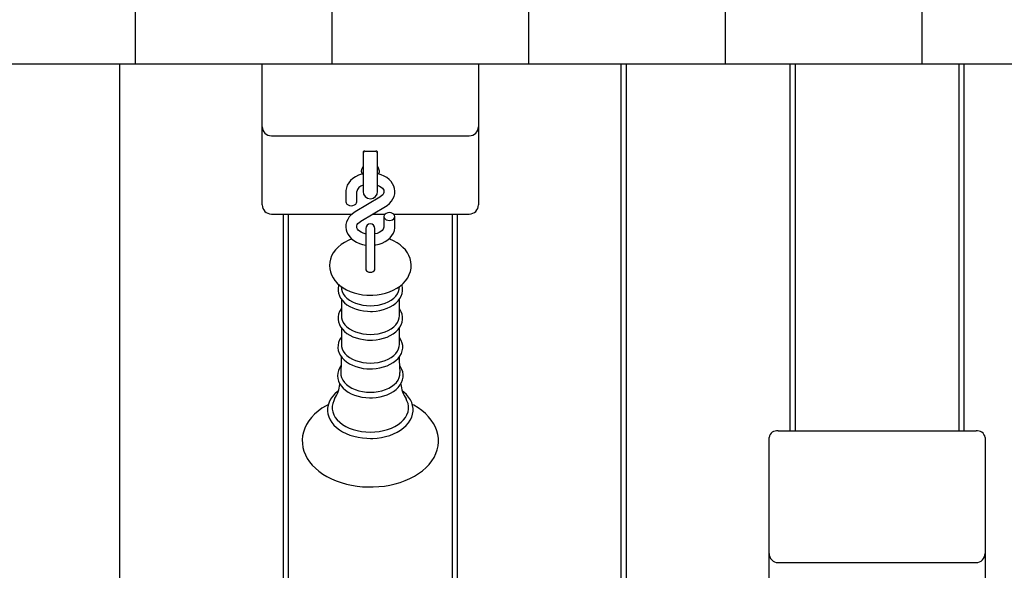
# Paper-space layout '2DC' of a CAD drawing. Units: millimetres. Extents: x 2.28 to 9.28, y 1.81 to 6.92.
# Drawn here: x 5.73 to 6.18, y 4.61 to 4.86 of the extents above; entities that cross this region are included whole.
import ezdxf

# ---------------------------------------------------------------- set-up
doc = ezdxf.new("R2010")
doc.units = ezdxf.units.MM
doc.header["$LTSCALE"] = 50
doc.header["$PDSIZE"] = -1
doc.linetypes.add('SLD-Сплошная', pattern=[0])
doc.layers.add('ПРИМЕЧАНИЯ', color=7, linetype='SLD-Сплошная')
doc.styles.add('SLDTEXTSTYLE1', font='isocpeui_0.ttf')
doc.dimstyles.new('SLDDIMSTYLE6', dxfattribs={"dimtxt": 0.1136881510416667, "dimasz": 0.1136881510416667, "dimexe": 0, "dimexo": 0.0625, "dimgap": 0.02842203776041666, "dimtad": 2, "dimlfac": 1.2, "dimrnd": 1e-09, "dimzin": 12, "dimdsep": 46, "dimtxsty": 'SLDTEXTSTYLE1', "dimsah": 1, "dimcen": 0.09, "dimadec": 0, "dimazin": 3, "dimtfac": 1, "dimtdec": 3, "dimtofl": 0, "dimtmove": 0, "dimatfit": 3, "dimfxl": 1, "dimfrac": 2, "dimtolj": 1, "dimtzin": 12, "dimarcsym": 0})

# ---------------------------------------------------------------- blocks, each defined once
blk = doc.blocks.new('_D_12')
at = {"layer": 'Defpoints', "color": 0, "transparency": 16777216}
for p in [(2.283537464606838, 5.039856573886199), (8.241064877390974, 4.937773240552867), (8.241064877390974, 1.833026308527461)]:
    blk.add_point(p, dxfattribs=at)
at = {"layer": 'ПРИМЕЧАНИЯ', "color": 0, "lineweight": -2, "transparency": 16777216}
for p, q in [((2.283537464606838, 4.977356573886199), (2.283537464606838, 1.833026308527462)), ((8.241064877390974, 4.875273240552867), (8.241064877390974, 1.833026308527462)), ((2.397225615648504, 1.833026308527461), (8.127376726349308, 1.833026308527461))]:
    blk.add_line(p, q, dxfattribs=at)
at = {"layer": 'ПРИМЕЧАНИЯ', "color": 0, "transparency": 16777216}
for points in [[(2.397225615648504, 1.851974333701073), (2.397225615648504, 1.81407828335385), (2.283537464606838, 1.833026308527461)], [(8.127376726349308, 1.851974333701073), (8.127376726349308, 1.81407828335385), (8.241064877390974, 1.833026308527461)]]:
    blk.add_solid(points, dxfattribs=at)
at = {"layer": 'ПРИМЕЧАНИЯ', "color": 0, "transparency": 16777216, "insert": (5.262301170998906, 1.976600662911142), "char_height": 0.1136881510416667, "attachment_point": 2, "style": 'SLDTEXTSTYLE1'}
blk.add_mtext('\\A1;7.15м', dxfattribs=at)
blk = doc.blocks.new('_D_14')
at = {"layer": 'Defpoints', "color": 0, "transparency": 16777216}
for p in [(3.950204131273505, 5.044023240552866), (6.991064877390972, 5.030689907219535), (3.950204131273505, 2.10791115118628)]:
    blk.add_point(p, dxfattribs=at)
at = {"layer": 'ПРИМЕЧАНИЯ', "color": 0, "lineweight": -2, "transparency": 16777216}
for p, q in [((3.950204131273505, 4.981523240552866), (3.950204131273505, 2.10791115118628)), ((6.991064877390972, 4.968189907219535), (6.991064877390972, 2.10791115118628)), ((6.877376726349305, 2.10791115118628), (4.063892282315171, 2.10791115118628))]:
    blk.add_line(p, q, dxfattribs=at)
at = {"layer": 'ПРИМЕЧАНИЯ', "color": 0, "transparency": 16777216}
for points in [[(4.063892282315171, 2.126859176359891), (4.063892282315171, 2.088963126012669), (3.950204131273505, 2.10791115118628)], [(6.877376726349305, 2.126859176359891), (6.877376726349305, 2.088963126012669), (6.991064877390972, 2.10791115118628)]]:
    blk.add_solid(points, dxfattribs=at)
at = {"layer": 'ПРИМЕЧАНИЯ', "color": 0, "transparency": 16777216, "insert": (5.470634504332238, 2.250021339988364), "char_height": 0.1136881510416667, "attachment_point": 2, "style": 'SLDTEXTSTYLE1'}
blk.add_mtext('\\A1;3.65м', dxfattribs=at)
blk = doc.blocks.new('_D_15')
at = {"layer": 'Defpoints', "color": 0, "transparency": 16777216}
for p in [(5.965016556603752, 5.671523240552879), (6.003148210724293, 3.73302630852747), (8.906315935882004, 3.73302630852747)]:
    blk.add_point(p, dxfattribs=at)
at = {"layer": 'ПРИМЕЧАНИЯ', "color": 0, "lineweight": -2, "transparency": 16777216}
for p, q in [((6.027516556603753, 5.67152324055288), (8.906315935882002, 5.67152324055288)), ((8.906315935882002, 5.557835089511213), (8.906315935882004, 3.846714459569136)), ((6.065648210724293, 3.73302630852747), (8.906315935882004, 3.73302630852747))]:
    blk.add_line(p, q, dxfattribs=at)
at = {"layer": 'ПРИМЕЧАНИЯ', "color": 0, "transparency": 16777216}
for points in [[(8.887367910708392, 5.557835089511213), (8.925263961055613, 5.557835089511213), (8.906315935882002, 5.67152324055288)], [(8.887367910708393, 3.846714459569136), (8.925263961055615, 3.846714459569136), (8.906315935882004, 3.73302630852747)]]:
    blk.add_solid(points, dxfattribs=at)
at = {"layer": 'ПРИМЕЧАНИЯ', "color": 0, "transparency": 16777216, "insert": (8.764205747079918, 4.702274774540152), "char_height": 0.1136881510416667, "attachment_point": 2, "rotation": 90, "style": 'SLDTEXTSTYLE1'}
blk.add_mtext('\\A1;2.33м', dxfattribs=at)

psp = doc.layouts.new('2DC')

# ---------------------------------------------------------------- linework, layer by layer
at = {"color": 7, "linetype": 'SLD-Сплошная', "lineweight": 25}
for p, q in [((5.784594588359313, 4.838189907219534), (5.784594588359313, 5.671523240552867)), ((5.874805572509882, 4.838189907219534), (5.874805572509882, 5.671523240552867)), ((5.96501655666045, 4.838189907219534), (5.96501655666045, 5.671523240552867)), ((6.05522753770661, 4.838189907219534), (6.05522753770661, 5.671523240552867)), ((6.145438512543953, 4.838189907219534), (6.145438512543953, 5.671523240552867)), ((5.677724975228425, 4.838189907219534), (5.784594588359313, 4.838189907219534)), ((5.777314874410744, 3.735972570723817), (5.777314874410744, 4.838189907219534)), ((5.784594588359313, 4.838189907219534), (5.874805572509882, 4.838189907219534)), ((5.842731543262915, 4.80938700571311), (5.842731543262915, 4.838189907219534)), ((5.874805572509882, 4.838189907219534), (5.96501655666045, 4.838189907219534)), ((5.941898212214427, 4.838189907219534), (5.941898212214427, 4.80938700571311)), ((5.96501655666045, 4.838189907219534), (6.05522753770661, 4.838189907219534)), ((6.007314877380112, 4.838189907219534), (6.007314877380112, 3.735972570723817)), ((6.009814877401842, 3.735972570723817), (6.009814877401842, 4.838189907219534)), ((6.05522753770661, 4.838189907219534), (6.145438512543953, 4.838189907219534)), ((6.08481487669559, 4.838189907219534), (6.08481487669559, 4.669942783660217)), ((6.087314875553167, 4.669942783660217), (6.087314875553167, 4.838189907219534)), ((6.145438512543953, 4.838189907219534), (6.235649484276887, 4.838189907219534)), ((6.162314872324583, 4.838189907219534), (6.162314872324583, 4.669942783660217)), ((6.164814877390977, 4.669942783660217), (6.164814877390977, 4.838189907219534)), ((5.842731543262915, 4.777187334842012), (5.842731543262915, 4.80938700571311)), ((5.941898212214427, 4.80938700571311), (5.941898212214427, 4.777187334842012)), ((5.846898205955939, 4.805220343020086), (5.937731543312585, 4.805220343020086)), ((5.888981543858962, 4.797811286992356), (5.888981543858962, 4.795457896934475)), ((5.889814878881093, 4.798156447556143), (5.894814876596248, 4.798156447556143)), ((5.89564821161838, 4.795457896934475), (5.89564821161838, 4.797811286992356)), ((5.888981543858962, 4.795457896934475), (5.888981543858962, 4.779710598137503)), ((5.89564821161838, 4.779710598137503), (5.89564821161838, 4.795457896934475)), ((5.842731543262915, 4.77352616920722), (5.842731543262915, 4.777187334842012)), ((5.881064879775163, 4.779606439020758), (5.881064879775163, 4.774966863141978)), ((5.896728570640203, 4.777130015041952), (5.885339724898454, 4.770336426642065)), ((5.886064877490319, 4.774966863141978), (5.886064877490319, 4.779606439020758)), ((5.941898212214427, 4.777187334842012), (5.941898212214427, 4.77352616920722)), ((5.887901184837139, 4.766042359020834), (5.899290030578888, 4.772835947420721)), ((5.846898205955939, 4.769359506514196), (5.883999502043045, 4.769359506514196)), ((5.852314877390977, 4.769359506514196), (5.852314877390977, 4.473720667110408)), ((5.854814882457371, 4.473720667110408), (5.854814882457371, 4.769359506514196)), ((5.893462025006728, 4.769359506514196), (5.899149748563882, 4.769359506514196)), ((5.898564877987024, 4.768205510920807), (5.898564877987024, 4.763565984712566)), ((5.90298000512532, 4.769359506514196), (5.937731543312585, 4.769359506514196)), ((5.903564875702179, 4.763565984712566), (5.903564875702179, 4.768205510920807)), ((5.929814879228787, 4.769359506514196), (5.929814879228787, 4.473720667110408)), ((5.932314878086364, 4.473720667110408), (5.932314878086364, 4.769359506514196)), ((5.890231540183342, 4.762738970266307), (5.890231540183342, 4.749090251670802)), ((5.894398215294, 4.749090251670802), (5.894398215294, 4.762738970266307)), ((5.890231540183342, 4.749090251670802), (5.890231540183342, 4.743936536060298)), ((5.894398215294, 4.743936536060298), (5.894398215294, 4.749090251670802)), ((5.878912270446734, 4.736143775131826), (5.879052453120665, 4.735101538247392)), ((5.90557729614786, 4.735101538247392), (5.905716286728895, 4.736134884105648)), ((5.879003738741195, 4.730313447462047), (5.879003738741195, 4.722671684967007)), ((5.905626010527329, 4.722671684967007), (5.905626010527329, 4.730308728761003)), ((5.879003738741195, 4.717157857960983), (5.879003738741195, 4.709516095465943)), ((5.905626010527329, 4.709516095465943), (5.905626010527329, 4.717153139259939)), ((6.075231542567527, 4.649318831509873), (6.075231542567527, 4.666996526068971)), ((6.079398211469369, 4.669942783660217), (6.170231548826015, 4.669942783660217)), ((6.174398211519039, 4.666996526068971), (6.174398211519039, 4.649318831509873)), ((6.075231542567527, 4.613754130747442), (6.075231542567527, 4.649318831509873)), ((6.174398211519039, 4.649318831509873), (6.174398211519039, 4.613754130747442)), ((6.075231542567527, 4.581554459876344), (6.075231542567527, 4.613754130747442)), ((6.174398211519039, 4.613754130747442), (6.174398211519039, 4.581554459876344)), ((6.079398211469369, 4.609587468054419), (6.170231548826015, 4.609587468054419))]:
    psp.add_line(p, q, dxfattribs=at)
at = {"color": 7, "linetype": 'SLD-Сплошная', "lineweight": 25, "flags": 128}
for points in [[(5.889225525538242, 4.798045731928473), (5.889116573214646, 4.797733055896089), (5.888981543858962, 4.796793935047114)], [(5.89564821161838, 4.796793935047114), (5.895513182262695, 4.797733055896089), (5.895411829531309, 4.798026807453756)], [(5.888981543858962, 4.791329480555182), (5.888959005852656, 4.791171875940288), (5.8889000593425, 4.790995793885514), (5.888782911380248, 4.790742921180055), (5.888582503179824, 4.790368454999253), (5.888291458666441, 4.78974707657747), (5.88814820883683, 4.788972414877539)], [(5.88814820883683, 4.788972414877539), (5.888380132993178, 4.788026489164953), (5.888546194017049, 4.78778737519833), (5.888643821458137, 4.787718382822002)], [(5.896481546640512, 4.788972414877539), (5.896249622484164, 4.789964931554123), (5.896083561460292, 4.790300605045284), (5.895839020987467, 4.790758319046621), (5.895738835513707, 4.790973392473187), (5.895666453123209, 4.791189508981034), (5.89564821161838, 4.791329480555182)], [(5.888981543858962, 4.787797060953106), (5.888234399636702, 4.787623015390361), (5.886815523485459, 4.787120647575979), (5.885492834329721, 4.786466585940644), (5.884294433275975, 4.785667486336355), (5.883250346164024, 4.784735716726904), (5.882389294982072, 4.783690797633454), (5.881734798729536, 4.7825605445569), (5.881300442298369, 4.781377591040259), (5.881088796138879, 4.780173775897945), (5.881064879775163, 4.779606439020758)], [(5.899290030578888, 4.772835947420721), (5.899966804067409, 4.773274240241969), (5.901059655229366, 4.774161554720526), (5.901982943594572, 4.775172399825379), (5.902706457058704, 4.776278413679724), (5.903212959945318, 4.777447956151291), (5.903496516625202, 4.778648244685455), (5.903560455024357, 4.779850470370576), (5.903413020451979, 4.781031486736262), (5.903064407785849, 4.782170779850607), (5.902524116516229, 4.783253746575639), (5.901799522717909, 4.784267969277029), (5.900898076971488, 4.785199639545406), (5.899830942730225, 4.78603246544453), (5.898615802705404, 4.786748764263119), (5.897276796778159, 4.787332691099768), (5.895842038472609, 4.787771927661225), (5.89564821161838, 4.787808932211523)], [(5.89564821161838, 4.782601920114483), (5.895668166756746, 4.782595611956244), (5.896543783823764, 4.782188859926189), (5.89727028993777, 4.781717039492254), (5.897831231733279, 4.781211095399186), (5.898223144690311, 4.780703164484625), (5.898459551612651, 4.780213363316183), (5.898560357968128, 4.779731708115861), (5.898514921844121, 4.779189057495718), (5.898328508317586, 4.778695084002142), (5.898002148052172, 4.778199123687074), (5.897465333720164, 4.777653045799856), (5.896823739389694, 4.777187980558996), (5.896728570640203, 4.777130015041952)], [(5.881064879775163, 4.774966863141978), (5.881187230726199, 4.774412092910732), (5.881542337815082, 4.773911662247305), (5.882095419248061, 4.773514446960415), (5.882792334139462, 4.773259488092388), (5.883564872423923, 4.773171620911882), (5.884337423126018, 4.773259488092388), (5.88503433801742, 4.773514446960415), (5.885587419450398, 4.773911662247305), (5.885942514121648, 4.774412092910732), (5.886064877490319, 4.774966863141978), (5.886064877490319, 4.774966863141978)], [(5.885339724898454, 4.770336426642065), (5.884662951409933, 4.769898183491354), (5.883570100247976, 4.76901081934226), (5.88264681188277, 4.767999974237407), (5.881923298418638, 4.766893960383062), (5.881416795532024, 4.765724467582031), (5.88113323885214, 4.764524179047867), (5.881069300452983, 4.763321953362748), (5.881216735025363, 4.762140936997061), (5.881565347691493, 4.761001594212179), (5.882105638961113, 4.759918677157685), (5.882830232759432, 4.758904454456295), (5.883731678505854, 4.757972734517381), (5.884798812747118, 4.757139958288794), (5.886013952771938, 4.756423609799668), (5.887352958699183, 4.755839732633556), (5.888787717004733, 4.755400496072099), (5.890231540183342, 4.755124824590013)], [(5.898564877987024, 4.768205510920807), (5.898687241355693, 4.767650740689561), (5.899042336026943, 4.767150310026134), (5.899595417459921, 4.766753144409781), (5.900292332351324, 4.766498135871217), (5.901064883053418, 4.76641026869071), (5.901837421337879, 4.766498135871217), (5.902534336229281, 4.766753144409781), (5.90308741766226, 4.767150310026134), (5.903442524751143, 4.767650740689561), (5.903564875702179, 4.768205510920807), (5.903442524751143, 4.768760281152055), (5.90308741766226, 4.769260761486019), (5.902534336229281, 4.769657927102372), (5.901837421337879, 4.769912935640936), (5.901064883053418, 4.770000802821443), (5.900292332351324, 4.769912935640936), (5.899595417459921, 4.769657927102372), (5.899042336026943, 4.769260761486019), (5.898687241355693, 4.768760281152055), (5.898564877987024, 4.768205510920807)], [(5.890231540183342, 4.760210243211711), (5.889959060033278, 4.760261503206218), (5.888961588720596, 4.760576762106543), (5.888085971653577, 4.760983563807135), (5.887359465539571, 4.761455384241069), (5.886798523744063, 4.7619612786636), (5.88640661078703, 4.762469259248698), (5.88617020386469, 4.762959010746603), (5.886069397509214, 4.763440665946925), (5.88611483363322, 4.763983366237605), (5.886301247159756, 4.764477290060644), (5.886627595007536, 4.76497330004625), (5.887164421757178, 4.76551932826293), (5.887806016087647, 4.765984443174327), (5.887901184837139, 4.766042359020834)], [(5.894398215294, 4.755139974103892), (5.894906829178449, 4.755202608651445), (5.89639535584064, 4.755549408342962), (5.897814231991884, 4.756051726486807), (5.899136921147622, 4.75670583779268), (5.900335322201368, 4.757504887726431), (5.901379409313318, 4.75843670700642), (5.90224046049527, 4.759481576429332), (5.902894956747806, 4.760611829505885), (5.903329300761338, 4.761794783022528), (5.903540959338463, 4.762998598164842), (5.903564875702179, 4.763565984712566)], [(5.898564877987024, 4.763565984712566), (5.8985529322228, 4.763362186497972), (5.898421802004294, 4.762857980873709), (5.898154512425379, 4.762363858368521), (5.897741390148914, 4.761867699371304), (5.897120347003257, 4.761344718283937), (5.896343611558394, 4.760877517209972), (5.895429735760009, 4.760488745914424), (5.894407391925768, 4.760199713057801), (5.894398215294, 4.760198222941682)], [(5.883800372858958, 4.75791914000762), (5.882119732976075, 4.757237411883001), (5.880454875906424, 4.756374286956117), (5.878917361676809, 4.755368955280905), (5.877534012377378, 4.754230109201397), (5.876331066469468, 4.752972153173411), (5.875331732511636, 4.751616445527996), (5.874552016834533, 4.750189162638311), (5.873998910566287, 4.748717275606121), (5.873671693484104, 4.747225520359004), (5.873564876993613, 4.74573485786371), (5.873670873920238, 4.744262772149369), (5.873981327196078, 4.742825406140611), (5.874488053600109, 4.741435475494986), (5.875185117503123, 4.740101672556524), (5.876068594932672, 4.738832043952272), (5.877135195215659, 4.737636027084316), (5.878379591186957, 4.736525294528927), (5.879791687309858, 4.735513903048163), (5.881355166812853, 4.73461635643892), (5.883048522353288, 4.733845519370362), (5.884847204268094, 4.733211127267803), (5.886726476629691, 4.732719289607331), (5.888664360225317, 4.732373085962261), (5.890639931341128, 4.732174304471934), (5.892314871529853, 4.732121802713995)], [(5.892314871529853, 4.732121802713995), (5.893407759944713, 4.732144154455786), (5.895391948898749, 4.732299821919725), (5.897346993665016, 4.732603904949154), (5.899253150204934, 4.733055956509237), (5.901091345032172, 4.733655380553529), (5.902841933449225, 4.73440138235343), (5.904484016577519, 4.735292521463359), (5.905993665635702, 4.736324526217108), (5.907344033698356, 4.737487810200975), (5.9085091182392, 4.738766627854631), (5.909466822077946, 4.740138329413061), (5.91020283389103, 4.741576341138805), (5.910711869975047, 4.743053890612249), (5.910995799183961, 4.744546986963873), (5.911060699949777, 4.746035314943915), (5.910914333293952, 4.747502036240225), (5.910565211504813, 4.74893095825764), (5.910021151483175, 4.750310656772578), (5.909287654241042, 4.75163263812316), (5.908368351936456, 4.752888756341264), (5.907266721507029, 4.75406922633104), (5.905988797923045, 4.75516182914031), (5.904545856396473, 4.756152259654328), (5.902955380956447, 4.757026113417273), (5.901239561915514, 4.757771171476965), (5.900798748314497, 4.757918494290634)], [(5.890231341501193, 4.743955311523402), (5.890262994051096, 4.743724542207048), (5.890510477503256, 4.743290819075232), (5.890975604832288, 4.74293726419064), (5.891602260748661, 4.742706494874284), (5.892314871529853, 4.742626326627061), (5.893027494728681, 4.742706494874284), (5.893654150645053, 4.74293726419064), (5.894119277974085, 4.743290819075232), (5.894366761426246, 4.743724542207048), (5.894398413976149, 4.743955311523402)], [(5.877891255299366, 4.736961153493847), (5.877768059949195, 4.736638195660238), (5.877531888961908, 4.735426135208731), (5.877511461953437, 4.734215664214418), (5.877700793624039, 4.733023273295686), (5.878092818339781, 4.731864559001251), (5.878681923329946, 4.730749852802878), (5.879463526487466, 4.729689933207159), (5.880430909872171, 4.728698161588634), (5.881572574754672, 4.727789836472794), (5.882871633152282, 4.726980008032446), (5.884307260692236, 4.726281640277827), (5.885856236398336, 4.725704766657477), (5.887494904677189, 4.725256688740378), (5.889199845870452, 4.724942323909724), (5.890947354714191, 4.724765099432592), (5.892314871529853, 4.724723276840175)], [(5.879052453120665, 4.735101538247392), (5.879070595284419, 4.734977411574646), (5.879366358498848, 4.733859029756511), (5.879893189052857, 4.732775715337718), (5.880641674379623, 4.731746889498358), (5.88159847793988, 4.730790880666698), (5.882746513068791, 4.729924775507574), (5.88406530308735, 4.729163971887554), (5.885531304160869, 4.72852207953386), (5.88711835233382, 4.728010522670075), (5.888798135399934, 4.727638490345602), (5.890540677189943, 4.727412588741903), (5.892314871529853, 4.727336791501964)], [(5.892314871529853, 4.724723276840175), (5.89325569359473, 4.724743045714026), (5.895009523014343, 4.724886742578472), (5.896727552394188, 4.725168225513424), (5.898385828117645, 4.725584762639329), (5.899961837013678, 4.72613242998374), (5.901433674375332, 4.726806260492926), (5.902780019124465, 4.727599946008647), (5.903979612271107, 4.728505588915472), (5.905010778834538, 4.729511814660356), (5.905853420873599, 4.730603275047267), (5.906490693867323, 4.731759555485373), (5.906912049035347, 4.732956416752462), (5.907114853839195, 4.734169470614717), (5.907102734228091, 4.73537810379915), (5.906881867975112, 4.736566372063284), (5.906736072530465, 4.736964084055548)], [(5.892314871529853, 4.727336791501964), (5.894089078287399, 4.727412588741903), (5.895831620077407, 4.727638490345602), (5.897511403143522, 4.728010522670075), (5.899098451316473, 4.72852207953386), (5.900564452389992, 4.729163971887554), (5.90188324240855, 4.729924775507574), (5.903031277537461, 4.730790880666698), (5.903988081097719, 4.731746889498358), (5.904736572633302, 4.732775715337718), (5.905263403187311, 4.733859029756511), (5.905559160192923, 4.734977411574646), (5.90557729614786, 4.735101538247392)], [(5.879003738741195, 4.725960371242489), (5.87889246431998, 4.725822734183595), (5.878222855806467, 4.724674897736833), (5.877768059949195, 4.723482606159175), (5.877531888961908, 4.722270545707667), (5.877511461953437, 4.721060124383892), (5.877700793624039, 4.719867683794623), (5.878092818339781, 4.718708969500189), (5.878681923329946, 4.717594263301814), (5.879463526487466, 4.716534393376634), (5.880430909872171, 4.715542621758108), (5.881572574754672, 4.714634296642268), (5.882871633152282, 4.71382446820192), (5.884307260692236, 4.713126050776765), (5.885856236398336, 4.712549177156414), (5.887494904677189, 4.712101099239314), (5.889199845870452, 4.711786784079199), (5.890947354714191, 4.711609559602067), (5.892314871529853, 4.711567737009649)], [(5.892314871529853, 4.711567737009649), (5.89325569359473, 4.7115875058835), (5.895009523014343, 4.711731153077409), (5.896727552394188, 4.712012636012361), (5.898385828117645, 4.712429173138266), (5.899961837013678, 4.712976840482678), (5.901433674375332, 4.713650670991862), (5.902780019124465, 4.714444356507584), (5.903979612271107, 4.71534999941441), (5.905010778834538, 4.716356225159292), (5.905853420873599, 4.717447685546204), (5.906490693867323, 4.718603965984309), (5.906912049035347, 4.7198008272514), (5.907114853839195, 4.721013881113653), (5.907102734228091, 4.722222563968623), (5.906881867975112, 4.723410782562222), (5.906459333131826, 4.724563387380566), (5.90584041340164, 4.725670444316194), (5.905626010527329, 4.725948301301922)], [(5.879003738741195, 4.722671684967007), (5.879070595284419, 4.721821822073584), (5.879366358498848, 4.720703440255448), (5.879893189052857, 4.719620175507193), (5.880641674379623, 4.718591349667832), (5.88159847793988, 4.717635340836172), (5.882746513068791, 4.716769186006512), (5.88406530308735, 4.716008382386491), (5.885531304160869, 4.715366490032797), (5.88711835233382, 4.714854933169012), (5.888798135399934, 4.714482900844539), (5.890540677189943, 4.714256999240841), (5.892314871529853, 4.714181251671438)], [(5.892314871529853, 4.714181251671438), (5.894089078287399, 4.714256999240841), (5.895831620077407, 4.714482900844539), (5.897511403143522, 4.714854933169012), (5.899098451316473, 4.715366490032797), (5.900564452389992, 4.716008382386491), (5.90188324240855, 4.716769186006512), (5.903031277537461, 4.717635340836172), (5.903988081097719, 4.718591349667832), (5.904736572633302, 4.719620175507193), (5.905263403187311, 4.720703440255448), (5.905559160192923, 4.721821822073584), (5.905626010527329, 4.722671684967007)], [(5.879003738741195, 4.712897069599753), (5.878895320375876, 4.712765740699097), (5.878209208826339, 4.71162023876759), (5.877737239380793, 4.710428493565842), (5.877483820299423, 4.709215141680365), (5.877446505308267, 4.708001839465424), (5.877619445701556, 4.706805375562633), (5.877995662768797, 4.705641346520707), (5.878569407145299, 4.704520481175706), (5.87933609672399, 4.703453359352077), (5.880289348840829, 4.702453094071672), (5.881418124218897, 4.701534934189444), (5.882706006745613, 4.700713929878201), (5.884132507324334, 4.700003243830328), (5.885674616078651, 4.69941320751759), (5.887308702250437, 4.698951370861654), (5.889011395851887, 4.69862280025733), (5.890759078542507, 4.698431071983303), (5.892314871529853, 4.698377129779781)], [(5.892314871529853, 4.698377129779781), (5.893257506569342, 4.698396898653631), (5.89501485017947, 4.69854054584754), (5.896736455838001, 4.698821979111954), (5.898398419598854, 4.699238416896785), (5.89997825312626, 4.699786084241196), (5.901454088966167, 4.700459815409308), (5.902804655710972, 4.701253451254492), (5.90400874404124, 4.702159094161316), (5.905044747273243, 4.703165468917812), (5.905892598509904, 4.704257276998485), (5.906535403559721, 4.705414352165187), (5.906962508092439, 4.706612504866247), (5.907171093305068, 4.707827446208919), (5.907164636135217, 4.709038513249681), (5.906949233641343, 4.710229712075517), (5.906531945248561, 4.711385595149324), (5.905918085704362, 4.71249637737525), (5.905626010527329, 4.712878592159872)], [(5.879003738741195, 4.709516095465943), (5.879070595284419, 4.70866623257252), (5.879366358498848, 4.707547850754385), (5.879893189052857, 4.706464586006129), (5.880641674379623, 4.705435760166769), (5.88159847793988, 4.704479751335109), (5.882746513068791, 4.703613596505448), (5.88406530308735, 4.702852792885428), (5.885531304160869, 4.702210900531735), (5.88711835233382, 4.701699393338486), (5.888798135399934, 4.701327311343476), (5.890540677189943, 4.701101409739778), (5.892314871529853, 4.701025662170375)], [(5.892314871529853, 4.701025662170375), (5.894089078287399, 4.701101409739778), (5.895831620077407, 4.701327311343476), (5.897511403143522, 4.701699393338486), (5.899098451316473, 4.702210900531735), (5.900564452389992, 4.702852792885428), (5.90188324240855, 4.703613596505448), (5.903031277537461, 4.704479751335109), (5.903988081097719, 4.705435760166769), (5.904736572633302, 4.706464586006129), (5.905263403187311, 4.707547850754385), (5.905559160192923, 4.70866623257252), (5.905626010527329, 4.709516095465943)], [(5.878951212147987, 4.703989056096995), (5.878917771458742, 4.701459236290579), (5.878697830319521, 4.696667767908697)], [(5.905922177314874, 4.696666625486339), (5.905686080833392, 4.702413655665045), (5.905673036108531, 4.7039745523001)], [(5.878841763119018, 4.699803419258719), (5.878174563626564, 4.698773898031836), (5.877649223188675, 4.697584636356955), (5.877341936409589, 4.696368105557089), (5.877251685043292, 4.695146657374029), (5.877373204012827, 4.693938173201208), (5.877699837466197, 4.692758150246267), (5.87822538900387, 4.691618559108699), (5.878945264101144, 4.690529582248653), (5.879853874822573, 4.689503637300456), (5.880941622336821, 4.688555476413693), (5.882193555812157, 4.687700298772777), (5.883590254068491, 4.686951912787085), (5.885109588881449, 4.686321345315898), (5.886727904657638, 4.685816891338949), (5.888422079761939, 4.685444262968028), (5.890168706953641, 4.685207433846121), (5.891851010799524, 4.685110576298361), (5.892314871529853, 4.685105857597317)], [(5.892314871529853, 4.685105857597317), (5.893263156592962, 4.685125576800629), (5.895031464974202, 4.685269174324), (5.896764234085993, 4.685550458576803), (5.8984376841586, 4.685966747350021), (5.900029426197326, 4.686514166341746), (5.901517741759734, 4.687187698827708), (5.902881446361658, 4.687981235331819), (5.904099541783449, 4.688886878238644), (5.905150582770622, 4.6898936006889), (5.906014614184813, 4.690986551191931), (5.906674654911077, 4.692145960873887), (5.907119653254863, 4.693348136888469), (5.907346256454901, 4.694568889684007), (5.907357475787517, 4.695787357634827), (5.907159184793747, 4.696987447486842), (5.906758337348815, 4.69815366203241), (5.906160335123654, 4.699275769140844), (5.905794710298495, 4.69976939494066)], [(5.878717350840684, 4.696662850525503), (5.87871696589402, 4.696655548956518), (5.87877770054352, 4.695496884332622), (5.879079995433605, 4.694353766586905), (5.879618473728613, 4.693246560639665), (5.880383524179575, 4.692194985694215), (5.881361487388727, 4.691217817213659), (5.882534916579838, 4.690332539227133), (5.8838828632038, 4.689554897294963), (5.885381286720551, 4.688898799167599), (5.887003427128112, 4.688375967091844), (5.888720363756136, 4.687995689458177), (5.890501437465465, 4.687764771130209), (5.892314871529853, 4.687687334762539)], [(5.892314871529853, 4.687687334762539), (5.894128318011877, 4.687764771130209), (5.895909391721205, 4.687995689458177), (5.897626328349229, 4.688375967091844), (5.899248468756792, 4.688898799167599), (5.900746892273542, 4.689554897294963), (5.902094838897503, 4.690332539227133), (5.903268268088616, 4.691217817213659), (5.904246231297767, 4.692194985694215), (5.905011275539911, 4.693246560639665), (5.905549760043736, 4.694353766586905), (5.90585206114264, 4.695496884332622), (5.905912789583321, 4.696655548956518), (5.905912392219023, 4.696662999537115)], [(5.877563131729877, 4.688201971199637), (5.877278432627635, 4.688000308818147), (5.876031031588829, 4.686902440931921), (5.874962320308006, 4.685716854876802), (5.874087262034531, 4.684457955108607), (5.873417852203167, 4.683143225656475), (5.87296151655924, 4.681792038029954), (5.87272063928854, 4.68042351538591), (5.872693506757535, 4.67905439669542), (5.872876406093554, 4.677698639379466), (5.873264606177923, 4.676369952506349), (5.873853760838625, 4.675078568206752), (5.874639846762137, 4.673834817952439), (5.875617462277528, 4.672650423990214), (5.876778138558185, 4.671538648353541), (5.878109693904833, 4.670512852416957), (5.87959663110983, 4.669585503485327), (5.881221242626624, 4.668767082042023), (5.882964231451468, 4.668066379772152), (5.88480579145761, 4.667490151868785), (5.886725955089049, 4.667043514397268), (5.888704332590219, 4.666730341659512), (5.89072021134706, 4.666553365535066), (5.892314871529853, 4.666510847555125)], [(5.892314871529853, 4.666510847555125), (5.893394075711684, 4.666530318405752), (5.895415666580315, 4.666672376142468), (5.897405753910657, 4.666951127197867), (5.899343178053813, 4.667364286727235), (5.901207859695074, 4.667908526804571), (5.902980340401447, 4.668579426752055), (5.904641782621659, 4.669371671822195), (5.90617396347733, 4.670279053197826), (5.907559051245567, 4.671293871945664), (5.90877937563272, 4.672406392640397), (5.90981851431739, 4.673604595011994), (5.91066185795279, 4.674873478558188), (5.911298069238778, 4.676195261226619), (5.911720486114539, 4.677550422496125), (5.911927500496423, 4.678920087562526), (5.911921273052808, 4.680287914819046), (5.911705665667967, 4.681640393879538), (5.911285521219289, 4.682963865346238), (5.910665036867178, 4.684248444782222), (5.909848335266229, 4.685483701374655), (5.908841209242857, 4.686657515512431), (5.907652686417218, 4.68775662516209), (5.907068989306804, 4.688191490716263)], [(5.873057492454962, 4.682076252844458), (5.871988247215863, 4.681513435986166), (5.870076006035125, 4.680318611211106), (5.868312913060303, 4.679012325750316), (5.8667139812113, 4.677602377878155), (5.865293577691035, 4.676098751372621), (5.864064927280064, 4.674513416833207), (5.863039156178749, 4.672860778715735), (5.862224323431767, 4.671156681921606), (5.861624874552207, 4.66941741838706), (5.86124190229189, 4.667658336308127), (5.861073928952332, 4.665893293764715), (5.861118148148176, 4.664134112344707), (5.861371269206321, 4.662391421543086), (5.861829604089375, 4.6606761985486), (5.862490085641658, 4.658996390647217), (5.863350093742327, 4.657360193477595), (5.864406648159143, 4.655776448395376), (5.865655452390627, 4.654255387531245), (5.867089887837684, 4.652808037744487), (5.868700628856933, 4.651445823258683), (5.870475804189956, 4.650179472909892), (5.872401568174477, 4.649018722123429), (5.874462858220057, 4.647971766537949), (5.876643655578411, 4.64704551035814), (5.878927792489645, 4.646245268331493), (5.881299361964182, 4.645575212783143), (5.883742345253743, 4.645038770980165), (5.886240611851331, 4.644638376778885), (5.888777931908882, 4.644376066671336), (5.891337976237254, 4.644252933409338), (5.892314871529853, 4.644242800619726), (5.893685082972165, 4.644262718505189), (5.896242432673888, 4.644407210098231), (5.898775133371468, 4.644690878536825), (5.901266533017274, 4.645112333045924), (5.903700749456998, 4.645669785486187), (5.906062105427301, 4.64636085167182), (5.90833524031452, 4.647182501700049), (5.910505004604773, 4.648131258633261), (5.91255644746633, 4.649203049487397), (5.914474723617351, 4.650392907208726), (5.91624452211471, 4.651694622980083), (5.917850798994419, 4.653100249515499), (5.91927913738302, 4.654600150730734), (5.920516250411785, 4.656182256685222), (5.921550900121646, 4.657832311934754), (5.92237490329158, 4.659534521248465), (5.922983621935166, 4.661272642360652), (5.923375870168325, 4.663031128393139), (5.923553001513199, 4.66479617093655), (5.923517809937513, 4.666555849061931), (5.923273561279094, 4.668299533274298), (5.922823949784156, 4.670016097373292), (5.922172073652463, 4.671697544402406), (5.921320565422492, 4.673335827734594), (5.920272349447128, 4.674922006673142), (5.919031666348493, 4.676445948428437), (5.91760501675816, 4.677896675811733), (5.916001602143165, 4.679262814269984), (5.914233206838485, 4.680533485955522), (5.912313589582956, 4.681698905772492), (5.911565576126294, 4.682081666933025)], [(5.875930560509479, 4.684582777168875), (5.875505045433955, 4.683786409444139), (5.875034466763453, 4.682519959754273), (5.874797575553374, 4.681227234350169), (5.874797575553374, 4.679925667590425), (5.875034466763453, 4.67863294218632), (5.875505045433955, 4.677366492496455), (5.876202941318469, 4.676143405185665), (5.87711872943254, 4.674980319883947), (5.878240029394742, 4.673892882810557), (5.879551654438293, 4.672895846115078), (5.881035884599006, 4.672002670513118), (5.882672652979807, 4.671225425945248), (5.884439806521055, 4.670574642565374), (5.8863134536943, 4.670059161729142), (5.888268262525515, 4.669685837970698), (5.890277795871214, 4.669459837025926), (5.892314871529853, 4.669384188797598)], [(5.892314871529853, 4.669384188797598), (5.894351959606127, 4.669459837025926), (5.896361492951827, 4.669685837970698), (5.898316301783042, 4.670059161729142), (5.900189948956287, 4.670574642565374), (5.901957102497534, 4.671225425945248), (5.903593870878336, 4.672002670513118), (5.905078101039049, 4.672895846115078), (5.906389726082599, 4.673892882810557), (5.907511019835985, 4.674980319883947), (5.908426807950056, 4.676143405185665), (5.909124716252204, 4.677366492496455), (5.909595294922706, 4.67863294218632), (5.909832186132785, 4.679925667590425), (5.909832186132785, 4.681227234350169), (5.909595294922706, 4.682519959754273), (5.909124716252204, 4.683786409444139), (5.908702007562037, 4.684578108138368)]]:
    psp.add_lwpolyline(points, dxfattribs=at)
at = {"color": 7, "linetype": 'SLD-Сплошная', "lineweight": 25}
for centre, radius, start, end in [((5.84689821072429, 4.809386997335317), 0.004166666666667318, 180, 270.0000000000008), ((5.937731544057623, 4.809386997335317), 0.004166666666667318, 270.0000000000008, 1.526666247102575e-10), ((5.889657543976264, 4.797357750139699), 0.0008140465805543415, 78.85602478986658, 146.1418502503476), ((5.894967008811535, 4.797345189077226), 0.0008253996186956161, 34.38101982927584, 100.6211051304411), ((5.895101040921307, 4.788781723313853), 0.001393613760415663, 310.4841283267473, 7.864594076364372), ((5.889871646564063, 4.778803319671592), 0.003890564415328388, 103.2255490463336, 168.0869257418012), ((5.892314877390957, 4.779710614261353), 0.003333333333333854, 180, 0), ((5.84689821072429, 4.773526156844492), 0.004166666666667318, 179.9999999999878, 270.0000000000008), ((5.937731544057623, 4.773526156844491), 0.00416666666666643, 270.0000000000008, 1.22133299768206e-11), ((5.892314877390957, 4.762738983881324), 0.002083333333334103, 0, 180), ((5.861067092221667, 4.693786060768411), 0.01747792700535795, 328.2974916644235, 352.1059216836368), ((5.923662596368153, 4.693809422928258), 0.01757532872742086, 187.8644936235665, 211.5664953734333), ((6.078877362633777, 4.666259949833267), 0.003719482290113605, 81.95026639630575, 168.5781051287151), ((6.170752392749883, 4.666259950570038), 0.003719480872804614, 11.42188770348402, 98.04966027709378), ((6.079398210724288, 4.613754121207039), 0.00416666666666643, 179.9999999998535, 270.0000000000008), ((6.170231544057622, 4.61375412120704), 0.004166666666667318, 270.0000000000008, 1.22133299768206e-11)]:
    psp.add_arc(centre, radius, start, end, dxfattribs=at)

# ---------------------------------------------------------------- dimensions: what is measured, and where the dimension line sits
at = {"layer": 'ПРИМЕЧАНИЯ', "color": 7}
dim = psp.add_linear_dim(base=(8.906315935882004, 3.73302630852747), p1=(5.96501655660375, 5.671523240552878), p2=(6.00314821072429, 3.733026308527468), angle=90.0000000000002, dimstyle='SLDDIMSTYLE6', override={"dimtad": 3, "dimpost": 'м'}, dxfattribs=at)
dim.commit()
dim.dimension.update_dxf_attribs({"geometry": '_D_15', "text_midpoint": (8.906315935882002, 4.702274774540152), "dimtype": 160})
dim = psp.add_linear_dim(base=(3.950204131273505, 2.10791115118628), p1=(6.991064877390972, 5.030689907219535), p2=(3.950204131273505, 5.044023240552866), dimstyle='SLDDIMSTYLE6', override={"dimtad": 3, "dimpost": '<>м'}, dxfattribs=at)
dim.commit()
dim.dimension.update_dxf_attribs({"geometry": '_D_14', "text_midpoint": (5.470634504332238, 2.10791115118628), "dimtype": 160})
at = {"layer": 'ПРИМЕЧАНИЯ', "color": 252, "true_color": 0x939598}
dim = psp.add_linear_dim(base=(8.241064877390974, 1.833026308527461), p1=(2.283537464606838, 5.039856573886199), p2=(8.241064877390974, 4.937773240552867), dimstyle='SLDDIMSTYLE6', override={"dimtad": 3, "dimpost": 'м'}, dxfattribs=at)
dim.commit()
dim.dimension.update_dxf_attribs({"geometry": '_D_12', "text_midpoint": (5.262301170998906, 1.833026308527461), "dimtype": 160})

doc.saveas('drawing.dxf')
